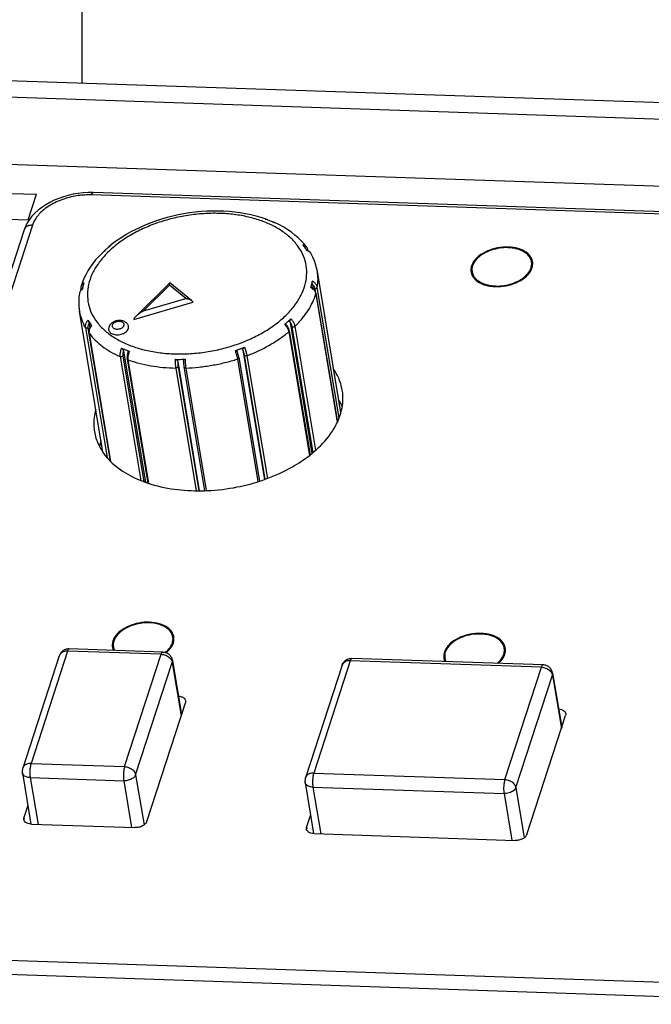
# Model space of a CAD drawing. Extents: x 24935 to 466555, y 15528 to 194328.
# Drawn here: x 95549 to 95653, y 52746 to 52909 of the extents above; entities that cross this region are included whole.
import ezdxf

# ---------------------------------------------------------------- set-up
doc = ezdxf.new("R2010")
doc.units = 0
doc.header["$LTSCALE"] = 1000
doc.layers.add('L-信息导引及发布系统', color=6, linetype='CONTINUOUS')
doc.layers.add('L-排队叫号系统', color=6, linetype='CONTINUOUS')

# ---------------------------------------------------------------- blocks, each defined once
blk = doc.blocks.new('窗口监控对讲机')
at = {"layer": 'L-排队叫号系统', "color": 6, "linetype": 'Continuous'}
for p, q in [((5295.333, -144.051), (5429.27, -148.565)), ((5427.785, -149.352), (5295.747, -144.902)), ((5425.787, -152.622), (5298.13, -148.32)), ((5300.55, -149.84), (5360.039, -151.845)), ((5300.136, -151.11), (5359.625, -153.115)), ((5362.614, -151.76), (5362.365, -151.773)), ((5362.862, -151.761), (5362.614, -151.76)), ((5415.232, -153.526), (5362.862, -151.761)), ((5359.625, -153.115), (5360.039, -151.845)), ((5415.151, -153.639), (5362.781, -151.874)), ((5368.642, -152.681), (5368.646, -152.681)), ((5369.138, -152.678), (5369.143, -152.678)), ((5359.582, -153.267), (5359.495, -153.438)), ((5359.689, -153.1), (5359.582, -153.267)), ((5366.266, -153.08), (5366.164, -153.112)), ((5366.168, -153.111), (5366.164, -153.112)), ((5371.468, -153.084), (5371.469, -153.084)), ((5371.873, -153.246), (5371.867, -153.244)), ((5359.428, -153.611), (5348.156, -188.22)), ((5359.839, -153.38), (5348.567, -187.989)), ((5359.495, -153.438), (5359.428, -153.611)), ((5365.7, -153.274), (5365.696, -153.276)), ((5365.702, -153.274), (5365.696, -153.276)), ((5365.707, -153.272), (5365.7, -153.274)), ((5363.336, -154.728), (5363.333, -154.73)), ((5363.858, -154.281), (5363.655, -154.441)), ((5363.656, -154.441), (5363.655, -154.441)), ((5373.493, -154.62), (5373.471, -154.613)), ((5373.477, -154.465), (5373.476, -154.464)), ((5373.525, -154.633), (5373.493, -154.62)), ((5373.556, -154.649), (5373.525, -154.633)), ((5373.544, -154.643), (5373.539, -154.611)), ((5373.68, -154.772), (5373.681, -154.772)), ((5375.183, -162.689), (5374.011, -155.683)), ((5362.25, -156.569), (5362.256, -156.609)), ((5362.259, -156.418), (5362.258, -156.419)), ((5362.303, -156.563), (5362.276, -156.588)), ((5362.324, -156.548), (5362.303, -156.563)), ((5366.668, -156.248), (5364.986, -157.914)), ((5366.657, -156.36), (5365.361, -157.644)), ((5367.471, -157.021), (5366.657, -156.36)), ((5367.755, -157.127), (5366.672, -156.248)), ((5373.731, -156.485), (5373.703, -156.468)), ((5373.768, -156.338), (5373.802, -156.54)), ((5373.935, -156.767), (5373.896, -156.538)), ((5375.094, -162.958), (5374.009, -156.471)), ((5362.176, -156.777), (5362.176, -156.777)), ((5365.361, -157.644), (5367.471, -157.021)), ((5373.936, -156.776), (5373.935, -156.771)), ((5373.935, -156.795), (5375.003, -163.18)), ((5373.936, -156.776), (5375.006, -163.174)), ((5363.347, -164.669), (5362.175, -157.663)), ((5364.887, -158.077), (5367.815, -157.213)), ((5362.47, -158.474), (5363.55, -164.933)), ((5362.6, -158.499), (5363.705, -165.106)), ((5362.656, -158.266), (5362.691, -158.478)), ((5362.765, -158.366), (5362.745, -158.391)), ((5372.612, -158.635), (5373.645, -164.808)), ((5372.652, -158.198), (5373.744, -164.729)), ((5373.806, -164.679), (5372.761, -158.43)), ((5373.933, -164.566), (5372.903, -158.403)), ((5362.646, -158.729), (5362.647, -158.734)), ((5362.647, -158.734), (5363.714, -165.114)), ((5362.655, -158.752), (5363.72, -165.119)), ((5372.589, -158.685), (5373.617, -164.831)), ((5370.306, -159.596), (5371.381, -166.027)), ((5364.196, -159.914), (5365.226, -166.073)), ((5364.338, -159.891), (5365.383, -166.135)), ((5364.364, -159.637), (5365.455, -166.16)), ((5364.55, -160.033), (5365.582, -166.204)), ((5364.59, -160.073), (5365.618, -166.216)), ((5370.038, -160.036), (5371.058, -166.135)), ((5370.103, -159.957), (5371.132, -166.11)), ((5370.374, -159.85), (5371.406, -166.018)), ((5370.507, -159.871), (5371.528, -165.974)), ((5366.966, -160.486), (5367.986, -166.587)), ((5367.063, -160.159), (5368.138, -166.587)), ((5367.083, -160.422), (5368.114, -166.588)), ((5367.464, -160.483), (5368.484, -166.581)), ((5361.176, -174.795), (5359.356, -180.383)), ((5361.587, -174.564), (5359.767, -180.152)), ((5366.242, -174.721), (5361.587, -174.564)), ((5366.323, -174.607), (5361.668, -174.45)), ((5364.422, -180.309), (5366.242, -174.721)), ((5364.972, -180.711), (5366.792, -175.123)), ((5366.792, -175.123), (5367.236, -177.781)), ((5366.8, -175.024), (5367.253, -177.731)), ((5375.238, -175.269), (5373.418, -180.857)), ((5375.649, -175.038), (5373.829, -180.626)), ((5385.154, -175.358), (5375.649, -175.038)), ((5385.235, -175.244), (5375.731, -174.924)), ((5383.334, -180.946), (5385.154, -175.358)), ((5383.883, -181.349), (5385.703, -175.76)), ((5385.703, -175.76), (5386.148, -178.419)), ((5385.711, -175.662), (5386.164, -178.369)), ((5365.524, -183.039), (5367.447, -177.134)), ((5384.435, -183.677), (5386.359, -177.771)), ((5359.767, -180.152), (5364.422, -180.309)), ((5359.338, -180.621), (5359.764, -183.165)), ((5373.829, -180.626), (5383.334, -180.946)), ((5359.728, -180.856), (5360.116, -183.178)), ((5359.728, -180.856), (5364.383, -181.012)), ((5364.383, -181.012), (5364.772, -183.335)), ((5364.972, -180.711), (5365.389, -183.208)), ((5373.401, -181.094), (5373.826, -183.639)), ((5373.79, -181.329), (5374.179, -183.652)), ((5373.79, -181.329), (5383.295, -181.65)), ((5383.295, -181.65), (5383.683, -183.972)), ((5383.883, -181.349), (5384.301, -183.846)), ((5359.608, -182.236), (5359.414, -182.833)), ((5359.414, -182.833), (5359.43, -182.929)), ((5373.671, -182.71), (5373.476, -183.307)), ((5359.795, -183.167), (5364.935, -183.34)), ((5373.476, -183.307), (5373.492, -183.403)), ((5373.858, -183.641), (5383.847, -183.978)), ((5350.475, -189.658), (5402.845, -191.423)), ((5350.436, -190.362), (5402.807, -192.127))]:
    blk.add_line(p, q, dxfattribs=at)
for points in [[(5362.365, -151.773), (5362.116, -151.8), (5361.868, -151.841), (5361.623, -151.896), (5361.383, -151.965), (5361.15, -152.046), (5360.923, -152.14), (5360.707, -152.246), (5360.5, -152.364), (5360.306, -152.493), (5360.127, -152.632), (5359.963, -152.781)], [(5359.963, -152.781), (5359.816, -152.938), (5359.689, -153.1)], [(5368.646, -152.681), (5368.509, -152.687), (5368.225, -152.705), (5367.941, -152.733), (5367.657, -152.769), (5367.374, -152.814), (5367.093, -152.868), (5366.814, -152.93), (5366.538, -153.001), (5366.266, -153.08)], [(5368.654, -152.681), (5368.651, -152.681), (5368.646, -152.681)], [(5369.143, -152.678), (5369.135, -152.678), (5369.132, -152.678)], [(5371.469, -153.084), (5371.209, -152.997), (5370.96, -152.926), (5370.704, -152.863), (5370.443, -152.809), (5370.177, -152.764), (5369.907, -152.729), (5369.633, -152.702), (5369.355, -152.685), (5369.143, -152.678)], [(5366.164, -153.112), (5366.158, -153.114), (5366.156, -153.115)], [(5371.524, -153.113), (5371.523, -153.112), (5371.498, -153.097), (5371.472, -153.085), (5371.468, -153.084)], [(5371.867, -153.244), (5371.85, -153.238), (5371.832, -153.233), (5371.814, -153.229), (5371.803, -153.228)], [(5373.477, -154.465), (5373.353, -154.311), (5373.212, -154.157), (5373.061, -154.01), (5372.897, -153.868), (5372.722, -153.734), (5372.535, -153.605), (5372.337, -153.484), (5372.129, -153.37), (5371.912, -153.264), (5371.873, -153.246)], [(5365.696, -153.276), (5365.475, -153.364), (5365.222, -153.474), (5364.975, -153.592), (5364.736, -153.716), (5364.504, -153.847), (5364.28, -153.985), (5364.064, -154.13), (5363.858, -154.281)], [(5363.333, -154.73), (5363.299, -154.764), (5363.134, -154.935), (5362.981, -155.11), (5362.839, -155.289), (5362.711, -155.471), (5362.595, -155.655), (5362.492, -155.841), (5362.402, -156.029), (5362.326, -156.217), (5362.258, -156.419)], [(5363.367, -154.703), (5363.351, -154.715), (5363.336, -154.728)], [(5363.396, -154.687), (5363.384, -154.693), (5363.367, -154.703)], [(5363.656, -154.441), (5363.651, -154.445), (5363.631, -154.465), (5363.613, -154.487), (5363.611, -154.49)], [(5373.539, -154.611), (5373.536, -154.597), (5373.53, -154.573), (5373.523, -154.55), (5373.514, -154.527), (5373.503, -154.506), (5373.491, -154.485), (5373.476, -154.464)], [(5373.681, -154.772), (5373.675, -154.763), (5373.657, -154.736), (5373.635, -154.711), (5373.611, -154.688), (5373.585, -154.667), (5373.556, -154.649)], [(5374.011, -155.683), (5373.974, -155.502), (5373.924, -155.324), (5373.862, -155.147), (5373.786, -154.972), (5373.697, -154.801), (5373.68, -154.772)], [(5362.276, -156.588), (5362.251, -156.615), (5362.229, -156.643), (5362.211, -156.674), (5362.196, -156.705), (5362.185, -156.738), (5362.177, -156.772), (5362.176, -156.777)], [(5362.259, -156.418), (5362.257, -156.424), (5362.251, -156.448), (5362.247, -156.473), (5362.245, -156.498), (5362.245, -156.524), (5362.247, -156.549), (5362.25, -156.569)], [(5373.935, -156.771), (5373.927, -156.734), (5373.914, -156.699), (5373.898, -156.664), (5373.878, -156.63), (5373.855, -156.597), (5373.829, -156.566), (5373.799, -156.537), (5373.766, -156.51), (5373.731, -156.485)], [(5362.176, -156.777), (5362.167, -156.838), (5362.152, -156.957), (5362.143, -157.077), (5362.139, -157.195), (5362.14, -157.313), (5362.147, -157.43), (5362.158, -157.547), (5362.175, -157.663)], [(5364.62, -158.428), (5364.619, -158.421), (5364.611, -158.389), (5364.599, -158.358), (5364.585, -158.327), (5364.567, -158.298), (5364.546, -158.27), (5364.52, -158.243), (5364.491, -158.218), (5364.458, -158.195), (5364.422, -158.175), (5364.384, -158.158), (5364.343, -158.144), (5364.301, -158.133), (5364.257, -158.125), (5364.213, -158.121), (5364.169, -158.12), (5364.124, -158.122), (5364.08, -158.127), (5364.037, -158.134), (5363.994, -158.144), (5363.953, -158.157), (5363.912, -158.173), (5363.873, -158.191), (5363.837, -158.212), (5363.802, -158.234), (5363.771, -158.259), (5363.742, -158.286), (5363.716, -158.314), (5363.694, -158.343), (5363.674, -158.374), (5363.659, -158.405), (5363.647, -158.436), (5363.638, -158.468)], [(5362.745, -158.391), (5362.72, -158.427), (5362.698, -158.463), (5362.68, -158.501), (5362.665, -158.539), (5362.654, -158.577), (5362.646, -158.616), (5362.642, -158.654), (5362.642, -158.692), (5362.646, -158.729)], [(5363.638, -158.468), (5363.632, -158.501), (5363.629, -158.534), (5363.63, -158.567), (5363.634, -158.593)], [(5372.612, -158.635), (5372.606, -158.605), (5372.597, -158.571), (5372.586, -158.538), (5372.572, -158.504), (5372.556, -158.471), (5372.538, -158.438), (5372.518, -158.406), (5372.496, -158.374), (5372.472, -158.344), (5372.446, -158.312)], [(5364.6, -159.675), (5364.598, -159.678), (5364.585, -159.715), (5364.573, -159.753), (5364.563, -159.791), (5364.555, -159.829), (5364.549, -159.867), (5364.545, -159.904), (5364.543, -159.941), (5364.544, -159.978), (5364.547, -160.013), (5364.55, -160.033)], [(5370.103, -159.957), (5370.097, -159.924), (5370.089, -159.891), (5370.081, -159.857), (5370.072, -159.821), (5370.061, -159.786), (5370.05, -159.75), (5370.039, -159.715), (5370.026, -159.679), (5370.023, -159.67)], [(5367.355, -160.135), (5367.355, -160.143), (5367.356, -160.181), (5367.356, -160.218), (5367.358, -160.255), (5367.36, -160.292), (5367.363, -160.328), (5367.366, -160.363), (5367.37, -160.397), (5367.375, -160.429), (5368.404, -166.583)], [(5361.668, -174.45), (5361.632, -174.45), (5361.595, -174.453), (5361.558, -174.459), (5361.522, -174.467), (5361.487, -174.478), (5361.452, -174.491), (5361.419, -174.507), (5361.387, -174.526), (5361.356, -174.546), (5361.327, -174.569), (5361.3, -174.594), (5361.275, -174.621), (5361.251, -174.65), (5361.23, -174.68), (5361.212, -174.712), (5361.195, -174.745), (5361.182, -174.779), (5361.176, -174.795)], [(5366.323, -174.607), (5366.361, -174.61), (5366.398, -174.615), (5366.435, -174.624), (5366.471, -174.635), (5366.507, -174.648), (5366.541, -174.665), (5366.573, -174.684), (5366.605, -174.705), (5366.634, -174.729), (5366.662, -174.755), (5366.687, -174.783), (5366.711, -174.813), (5366.732, -174.844), (5366.751, -174.877), (5366.767, -174.912), (5366.78, -174.947), (5366.791, -174.984), (5366.8, -175.024)], [(5375.238, -175.269), (5375.252, -175.233), (5375.267, -175.199), (5375.286, -175.166), (5375.306, -175.135), (5375.328, -175.105), (5375.353, -175.078), (5375.381, -175.051), (5375.41, -175.027), (5375.442, -175.004), (5375.475, -174.984), (5375.51, -174.967), (5375.547, -174.952), (5375.585, -174.941), (5375.625, -174.932), (5375.665, -174.926), (5375.705, -174.924), (5375.731, -174.924)], [(5385.711, -175.662), (5385.709, -175.65), (5385.701, -175.612), (5385.689, -175.576), (5385.675, -175.54), (5385.658, -175.506), (5385.638, -175.473), (5385.616, -175.442), (5385.592, -175.412), (5385.565, -175.384), (5385.536, -175.358), (5385.504, -175.334), (5385.471, -175.313), (5385.436, -175.294), (5385.4, -175.278), (5385.362, -175.265), (5385.323, -175.255), (5385.284, -175.248), (5385.243, -175.245), (5385.235, -175.244)], [(5359.356, -180.383), (5359.347, -180.413), (5359.339, -180.45), (5359.334, -180.487), (5359.332, -180.524), (5359.332, -180.562), (5359.335, -180.599), (5359.338, -180.621)], [(5373.418, -180.857), (5373.41, -180.887), (5373.402, -180.924), (5373.397, -180.961), (5373.394, -180.998), (5373.394, -181.036), (5373.398, -181.073), (5373.401, -181.094)]]:
    blk.add_lwpolyline(points, dxfattribs=at)
for points, start_tangent, end_tangent in [([(5362.781, -151.874), (5362.841, -151.767), (5362.86, -151.768)], (0.309678, 0.950842), (0.971652, -0.236416)), ([(5362.519, -151.875), (5362.207, -151.898), (5361.858, -151.955), (5361.491, -152.049), (5361.125, -152.183), (5360.782, -152.354), (5360.479, -152.553), (5360.23, -152.77), (5360.043, -152.989), (5359.915, -153.197), (5359.839, -153.38)], (-0.999361, -0.035732), (-0.309678, -0.950842)), ([(5362.699, -151.873), (5362.519, -151.875)], (-0.999932, 0.011638), (-0.999361, -0.035732)), ([(5362.781, -151.874), (5362.699, -151.873)], (-0.999433, 0.033683), (-0.999932, 0.011638)), ([(5368.646, -152.681), (5368.642, -152.681)], (-0.999408, -0.034406), (-0.999394, -0.034797)), ([(5368.654, -152.681), (5368.646, -152.681)], (-0.999438, -0.033512), (-0.999408, -0.034406)), ([(5368.697, -152.68), (5368.654, -152.681)], (-0.999591, -0.028602), (-0.999438, -0.033512)), ([(5369.116, -152.678), (5368.973, -152.676), (5368.808, -152.677), (5368.697, -152.68)], (-0.999816, 0.019156), (-0.999591, -0.028602)), ([(5369.132, -152.678), (5369.116, -152.678)], (-0.999781, 0.020946), (-0.999816, 0.019156)), ([(5369.138, -152.678), (5369.132, -152.678)], (-0.999766, 0.021617), (-0.999781, 0.020946)), ([(5371.626, -153.327), (5371.005, -153.092), (5370.323, -152.922), (5369.595, -152.82), (5368.834, -152.79), (5368.057, -152.831), (5367.279, -152.942), (5366.517, -153.122), (5365.785, -153.367), (5365.099, -153.671), (5364.473, -154.028), (5363.92, -154.432), (5363.597, -154.723)], (-0.910399, 0.41373), (-0.712763, -0.701405)), ([(5365.721, -153.267), (5365.707, -153.272)], (-0.934639, -0.355599), (-0.933995, -0.357285)), ([(5366.115, -153.128), (5366.011, -153.163), (5365.855, -153.217), (5365.721, -153.267)], (-0.950652, -0.310258), (-0.934639, -0.355599)), ([(5366.156, -153.115), (5366.115, -153.128)], (-0.952136, -0.305674), (-0.950652, -0.310258)), ([(5366.164, -153.112), (5366.156, -153.115)], (-0.95243, -0.304759), (-0.952136, -0.305674)), ([(5366.168, -153.111), (5366.164, -153.112)], (-0.952567, -0.304328), (-0.95243, -0.304759)), ([(5371.422, -153.075), (5371.468, -153.084)], (0.999522, -0.030923), (0.943424, -0.33159)), ([(5371.524, -153.113), (5371.422, -153.075)], (-0.934657, 0.35555), (-0.941295, 0.337584)), ([(5371.772, -153.214), (5371.686, -153.178), (5371.555, -153.125), (5371.524, -153.113)], (-0.915923, 0.401353), (-0.934657, 0.35555)), ([(5371.803, -153.228), (5371.772, -153.214)], (-0.913216, 0.407475), (-0.915923, 0.401353)), ([(5371.814, -153.233), (5371.803, -153.228)], (-0.912309, 0.409503), (-0.913216, 0.407475)), ([(5371.814, -153.233), (5371.847, -153.237)], (0.999289, -0.037695), (0.971146, -0.238485)), ([(5371.847, -153.237), (5371.862, -153.242)], (0.971146, -0.238485), (0.9416, -0.336733)), ([(5371.862, -153.242), (5371.873, -153.246)], (0.9416, -0.336733), (0.912137, -0.409885)), ([(5359.839, -153.38), (5359.605, -153.424), (5359.451, -153.559), (5359.429, -153.612)], (-0.999433, 0.033683), (-0.301272, -0.953538)), ([(5365.707, -153.272), (5365.702, -153.274)], (-0.933995, -0.357285), (-0.933763, -0.357893)), ([(5371.628, -153.328), (5371.626, -153.327)], (-0.910197, 0.414176), (-0.910399, 0.41373)), ([(5371.639, -153.333), (5371.628, -153.328)], (-0.909173, 0.416419), (-0.910197, 0.414176)), ([(5373.423, -156.25), (5373.482, -155.759), (5373.433, -155.274), (5373.273, -154.807), (5373.005, -154.37), (5372.637, -153.973), (5372.174, -153.623), (5371.639, -153.333)], (0.224444, 0.974487), (-0.909173, 0.416419)), ([(5363.337, -154.727), (5363.333, -154.73)], (-0.736009, -0.676972), (-0.716539, -0.697547)), ([(5363.338, -154.726), (5363.337, -154.726), (5363.337, -154.727)], (-0.74536, -0.666663), (-0.736009, -0.676972)), ([(5363.353, -154.714), (5363.338, -154.726)], (-0.817504, -0.575923), (-0.74536, -0.666663)), ([(5363.388, -154.695), (5363.353, -154.714)], (-0.929823, -0.368008), (-0.817504, -0.575923)), ([(5363.396, -154.687), (5363.388, -154.695)], (-0.718363, -0.695668), (-0.716741, -0.69734)), ([(5363.404, -154.68), (5363.396, -154.687)], (-0.719812, -0.694169), (-0.718363, -0.695668)), ([(5363.611, -154.49), (5363.592, -154.507), (5363.488, -154.6), (5363.404, -154.68)], (-0.755941, -0.654639), (-0.719812, -0.694169)), ([(5363.591, -154.728), (5363.578, -154.741)], (-0.711655, -0.702529), (-0.708857, -0.705352)), ([(5363.597, -154.723), (5363.591, -154.728)], (-0.712763, -0.701405), (-0.711655, -0.702529)), ([(5363.7, -154.415), (5363.611, -154.49)], (-0.769483, -0.638667), (-0.755941, -0.654639)), ([(5363.7, -154.415), (5363.657, -154.44), (5363.656, -154.441)], (-0.932206, -0.361929), (-0.772416, -0.635116)), ([(5373.468, -154.454), (5373.449, -154.433), (5373.377, -154.381), (5373.295, -154.35)], (-0.639266, 0.768986), (-0.97098, 0.239161)), ([(5373.402, -154.502), (5373.361, -154.441), (5373.295, -154.35)], (-0.547467, 0.836827), (-0.603698, 0.797213)), ([(5373.461, -154.595), (5373.422, -154.533), (5373.402, -154.502)], (-0.511446, 0.859315), (-0.547467, 0.836827)), ([(5373.471, -154.613), (5373.461, -154.595)], (-0.504387, 0.863478), (-0.511446, 0.859315)), ([(5373.476, -154.464), (5373.468, -154.454)], (-0.603537, 0.797335), (-0.639266, 0.768986)), ([(5373.479, -154.627), (5373.471, -154.613)], (-0.499067, 0.866563), (-0.504387, 0.863478)), ([(5373.479, -154.627), (5373.503, -154.634)], (0.969281, -0.245957), (0.951637, -0.307225)), ([(5373.503, -154.634), (5373.547, -154.651), (5373.606, -154.687), (5373.652, -154.731), (5373.662, -154.744)], (0.951637, -0.307225), (0.597181, -0.802106)), ([(5373.535, -154.638), (5373.54, -154.617), (5373.539, -154.611)], (0.437098, 0.899414), (-0.174147, 0.98472)), ([(5384.621, -155.058), (5384.577, -154.977), (5384.374, -154.764), (5384.071, -154.605), (5383.701, -154.515), (5383.285, -154.501), (5382.865, -154.564), (5382.467, -154.699), (5382.131, -154.894), (5381.877, -155.136), (5381.731, -155.402)], (-0.409788, 0.912181), (-0.309678, -0.950842)), ([(5384.617, -154.952), (5384.544, -154.857), (5384.215, -154.624), (5383.763, -154.491), (5383.241, -154.473), (5382.712, -154.573), (5382.241, -154.78), (5381.883, -155.067), (5381.799, -155.173)], (-0.548378, 0.836231), (-0.573253, -0.819379)), ([(5363.578, -154.741), (5363.45, -154.874), (5363.075, -155.344), (5362.801, -155.831), (5362.634, -156.323)], (-0.708857, -0.705352), (-0.224444, -0.974487)), ([(5373.662, -154.744), (5373.675, -154.763)], (0.597181, -0.802106), (0.531344, -0.847156)), ([(5373.675, -154.763), (5373.68, -154.772)], (0.531344, -0.847156), (0.500684, -0.86563)), ([(5381.799, -155.173), (5381.688, -155.384)], (-0.573253, -0.819379), (-0.331882, -0.943321)), ([(5384.708, -155.162), (5384.617, -154.952)], (-0.218957, 0.975734), (-0.548378, 0.836231)), ([(5384.665, -155.204), (5384.621, -155.058)], (-0.166704, 0.986007), (-0.409788, 0.912181)), ([(5384.669, -155.23), (5384.665, -155.204)], (-0.120133, 0.992758), (-0.166704, 0.986007)), ([(5384.707, -155.436), (5384.715, -155.195)], (0.213318, 0.976983), (-0.161772, 0.986828)), ([(5384.715, -155.195), (5384.708, -155.162)], (-0.161772, 0.986828), (-0.218957, 0.975734)), ([(5374.009, -156.471), (5374.043, -156.058), (5374.011, -155.683)], (0.162775, 0.986663), (-0.164868, 0.986316)), ([(5381.683, -155.4), (5381.65, -155.631)], (-0.309678, -0.950842), (0.035314, -0.999376)), ([(5381.65, -155.631), (5381.657, -155.707)], (0.035314, -0.999376), (0.161772, -0.986828)), ([(5381.657, -155.707), (5381.664, -155.74)], (0.161772, -0.986828), (0.218957, -0.975734)), ([(5381.688, -155.384), (5381.683, -155.4)], (-0.331882, -0.943321), (-0.309678, -0.950842)), ([(5381.731, -155.402), (5381.703, -155.672), (5381.707, -155.698)], (-0.309678, -0.950842), (0.166704, -0.986007)), ([(5381.707, -155.698), (5381.795, -155.925), (5381.851, -156.001)], (0.166704, -0.986007), (0.643951, -0.765067)), ([(5381.755, -155.95), (5381.828, -156.045), (5382.157, -156.278), (5382.609, -156.412), (5383.131, -156.429), (5383.66, -156.329), (5384.132, -156.123), (5384.489, -155.835), (5384.689, -155.502)], (0.548378, -0.836231), (0.309678, 0.950842)), ([(5384.495, -155.766), (5384.641, -155.5)], (0.616661, 0.787229), (0.309678, 0.950842)), ([(5384.641, -155.5), (5384.664, -155.408)], (0.309678, 0.950842), (0.173019, 0.984919)), ([(5384.664, -155.408), (5384.669, -155.23)], (0.173019, 0.984919), (-0.120133, 0.992758)), ([(5384.689, -155.502), (5384.707, -155.436)], (0.309678, 0.950842), (0.213318, 0.976983)), ([(5373.73, -156.325), (5373.741, -156.272), (5373.752, -156.218), (5373.761, -156.165)], (0.224444, 0.974487), (0.16102, 0.986951)), ([(5373.768, -156.338), (5373.762, -156.299), (5373.759, -156.259), (5373.758, -156.222), (5373.759, -156.189), (5373.761, -156.165)], (-0.164972, 0.986298), (0.161018, 0.986951)), ([(5374.009, -156.471), (5373.998, -156.426), (5373.977, -156.374), (5373.943, -156.318), (5373.895, -156.262), (5373.833, -156.209), (5373.761, -156.165)], (-0.16497, 0.986299), (-0.885316, 0.464991)), ([(5381.664, -155.74), (5381.745, -155.935)], (0.218957, -0.975734), (0.527138, -0.84978)), ([(5381.745, -155.935), (5381.755, -155.95)], (0.527138, -0.84978), (0.548378, -0.836231)), ([(5381.851, -156.001), (5381.998, -156.138), (5382.301, -156.298), (5382.671, -156.387), (5383.087, -156.401), (5383.507, -156.338), (5383.905, -156.203), (5384.241, -156.008), (5384.495, -155.766)], (0.643951, -0.765067), (0.616661, 0.787229)), ([(5362.275, -156.599), (5362.255, -156.619), (5362.208, -156.684), (5362.182, -156.747)], (-0.738065, -0.67473), (-0.263775, -0.964584)), ([(5362.267, -156.597), (5362.251, -156.576), (5362.25, -156.569)], (-0.776966, 0.629542), (-0.156564, 0.987668)), ([(5362.261, -156.409), (5362.259, -156.418)], (-0.316921, -0.948452), (-0.284911, -0.958554)), ([(5362.395, -156.242), (5362.339, -156.287), (5362.295, -156.34), (5362.266, -156.397), (5362.261, -156.409)], (-0.835799, -0.549035), (-0.316921, -0.948452)), ([(5362.321, -156.563), (5362.275, -156.599)], (-0.831936, -0.554872), (-0.738065, -0.67473)), ([(5362.324, -156.548), (5362.321, -156.563)], (-0.167237, -0.985917), (-0.16102, -0.986951)), ([(5362.353, -156.403), (5362.341, -156.456), (5362.331, -156.51), (5362.324, -156.545)], (-0.224444, -0.974487), (-0.168193, -0.985754)), ([(5362.324, -156.545), (5362.324, -156.548)], (-0.168193, -0.985754), (-0.167236, -0.985917)), ([(5362.395, -156.242), (5362.38, -156.295), (5362.366, -156.349), (5362.353, -156.403)], (-0.285088, -0.958501), (-0.224444, -0.974487)), ([(5362.634, -156.323), (5362.575, -156.815), (5362.624, -157.3), (5362.784, -157.766), (5363.051, -158.203), (5363.42, -158.601), (5363.883, -158.951), (5364.431, -159.247), (5365.052, -159.482), (5365.733, -159.652), (5366.462, -159.753), (5367.223, -159.784), (5368, -159.743), (5368.778, -159.631), (5369.54, -159.452), (5370.272, -159.207), (5370.958, -158.903), (5371.583, -158.546), (5372.137, -158.142), (5372.607, -157.7), (5372.982, -157.23), (5373.256, -156.743), (5373.423, -156.25)], (-0.224444, -0.974487), (0.224444, 0.974487)), ([(5366.657, -156.36), (5366.657, -156.332), (5366.658, -156.307), (5366.659, -156.299)], (0.00961, 0.999954), (0.064174, 0.997939)), ([(5366.659, -156.299), (5366.66, -156.285), (5366.662, -156.267), (5366.665, -156.254), (5366.668, -156.248)], (0.064174, 0.997939), (0.86049, 0.509468)), ([(5366.668, -156.248), (5366.668, -156.247), (5366.671, -156.248)], (0.86049, 0.509468), (0.871331, -0.490696)), ([(5373.687, -156.486), (5373.698, -156.45)], (0.285087, 0.958502), (0.271869, 0.962334)), ([(5373.687, -156.486), (5373.694, -156.471), (5373.702, -156.467), (5373.703, -156.467)], (0.28509, 0.958501), (0.899297, -0.437338)), ([(5373.687, -156.486), (5373.736, -156.515)], (0.881275, -0.472603), (0.832454, -0.554095)), ([(5373.698, -156.45), (5373.703, -156.433), (5373.717, -156.379), (5373.73, -156.325)], (0.271869, 0.962334), (0.224444, 0.974487)), ([(5373.736, -156.515), (5373.759, -156.531), (5373.82, -156.584), (5373.869, -156.641), (5373.903, -156.697), (5373.918, -156.733)], (0.832454, -0.554095), (0.350093, -0.936715)), ([(5373.896, -156.538), (5373.888, -156.504), (5373.872, -156.464), (5373.847, -156.421), (5373.812, -156.378), (5373.768, -156.338)], (-0.164967, 0.986299), (-0.785429, 0.618952)), ([(5373.896, -156.538), (5373.936, -156.533), (5373.972, -156.518), (5373.997, -156.496), (5374.009, -156.471)], (0.999977, 0.006781), (0.162775, 0.986663)), ([(5362.178, -156.765), (5362.176, -156.777)], (-0.202663, -0.979248), (-0.162278, -0.986745)), ([(5362.182, -156.747), (5362.181, -156.753), (5362.178, -156.765)], (-0.263775, -0.964584), (-0.202663, -0.979248)), ([(5367.471, -157.021), (5367.514, -157.028), (5367.559, -157.037), (5367.604, -157.05), (5367.648, -157.066), (5367.691, -157.086), (5367.732, -157.11), (5367.755, -157.128)], (0.993088, -0.11737), (0.777675, -0.628667)), ([(5367.755, -157.128), (5367.768, -157.139), (5367.798, -157.173), (5367.815, -157.213)], (0.777675, -0.628667), (0.164972, -0.986298)), ([(5372.903, -158.403), (5373.259, -158.019), (5373.552, -157.618), (5373.778, -157.209), (5373.935, -156.795)], (0.717516, 0.696542), (0.283481, 0.958978)), ([(5373.918, -156.733), (5373.924, -156.749), (5373.932, -156.78)], (0.350093, -0.936715), (0.209244, -0.977863)), ([(5373.932, -156.78), (5373.935, -156.795)], (0.209244, -0.977863), (0.164969, -0.986299)), ([(5373.936, -156.776), (5373.935, -156.795)], (0.156564, -0.987668), (-0.283481, -0.958978)), ([(5362.175, -157.663), (5362.181, -157.696), (5362.29, -158.093), (5362.47, -158.474)], (0.164895, -0.986311), (0.500588, -0.865685)), ([(5365.361, -157.644), (5365.326, -157.664), (5365.29, -157.685), (5365.254, -157.708), (5365.219, -157.731), (5365.184, -157.754), (5365.149, -157.779), (5365.114, -157.805), (5365.08, -157.832), (5365.046, -157.86), (5365.012, -157.889), (5364.986, -157.914)], (-0.873336, -0.487118), (-0.710633, -0.703563)), ([(5362.604, -158.101), (5362.55, -158.168), (5362.51, -158.238), (5362.483, -158.307), (5362.469, -158.371), (5362.466, -158.428), (5362.47, -158.474)], (-0.678389, -0.734703), (0.164976, -0.986298)), ([(5362.604, -158.101), (5362.614, -158.123), (5362.626, -158.154), (5362.638, -158.189), (5362.648, -158.228), (5362.656, -158.266)], (0.499066, -0.866564), (0.164972, -0.986298)), ([(5362.604, -158.101), (5362.66, -158.195), (5362.722, -158.287), (5362.774, -158.36)], (0.499067, -0.866563), (0.597142, -0.802136)), ([(5364.395, -158.354), (5364.398, -158.312), (5364.384, -158.27), (5364.353, -158.231), (5364.307, -158.2), (5364.249, -158.178), (5364.181, -158.167), (5364.109, -158.167), (5364.036, -158.179), (5363.967, -158.202), (5363.906, -158.234), (5363.857, -158.273), (5363.824, -158.316), (5363.807, -158.358)], (0.224444, 0.974487), (-0.224444, -0.974487)), ([(5364.986, -157.914), (5364.98, -157.92), (5364.949, -157.954), (5364.919, -157.991), (5364.896, -158.032), (5364.887, -158.077)], (-0.710633, -0.703563), (0.164972, -0.986298)), ([(5372.383, -158.313), (5372.49, -158.221), (5372.594, -158.128), (5372.695, -158.033)], (0.769483, 0.638667), (0.716741, 0.697339)), ([(5372.652, -158.198), (5372.649, -158.16), (5372.653, -158.121), (5372.663, -158.085), (5372.678, -158.055), (5372.695, -158.033)], (-0.164972, 0.986298), (0.716738, 0.697342)), ([(5372.903, -158.403), (5372.892, -158.357), (5372.873, -158.3), (5372.844, -158.236), (5372.804, -158.168), (5372.753, -158.098), (5372.695, -158.033)], (-0.164971, 0.986298), (-0.703886, 0.710313)), ([(5362.6, -158.499), (5362.561, -158.507), (5362.522, -158.505), (5362.49, -158.493), (5362.47, -158.474)], (-0.943613, -0.331051), (-0.500588, 0.865685)), ([(5362.656, -158.266), (5362.627, -158.32), (5362.608, -158.372), (5362.598, -158.421), (5362.597, -158.464), (5362.6, -158.499)], (-0.534433, -0.845211), (0.16498, -0.986297)), ([(5362.765, -158.404), (5362.726, -158.458), (5362.682, -158.542), (5362.658, -158.623), (5362.65, -158.694)], (-0.62985, -0.776717), (-0.007474, -0.999972)), ([(5362.787, -158.378), (5362.765, -158.404)], (-0.672013, -0.740539), (-0.62985, -0.776717)), ([(5362.774, -158.36), (5362.787, -158.378)], (0.597142, -0.802136), (0.603698, -0.797213)), ([(5363.634, -158.593), (5363.634, -158.596), (5363.665, -158.673), (5363.728, -158.738), (5363.818, -158.788), (5363.929, -158.819), (5364.053, -158.829), (5364.183, -158.817), (5364.309, -158.784), (5364.422, -158.733), (5364.515, -158.667), (5364.581, -158.59), (5364.617, -158.507)], (0.164852, -0.986318), (0.224444, 0.974487)), ([(5363.807, -158.358), (5363.804, -158.4), (5363.818, -158.443), (5363.848, -158.482), (5363.895, -158.513), (5363.953, -158.535), (5364.021, -158.546), (5364.093, -158.545), (5364.166, -158.534), (5364.234, -158.511), (5364.296, -158.479), (5364.345, -158.44), (5364.378, -158.397), (5364.395, -158.354)], (-0.224444, -0.974487), (0.224444, 0.974487)), ([(5364.617, -158.507), (5364.62, -158.428)], (0.224444, 0.974487), (-0.164852, 0.986318)), ([(5372.383, -158.313), (5372.403, -158.301), (5372.425, -158.299), (5372.443, -158.31), (5372.446, -158.312)], (0.769486, 0.638664), (0.671236, -0.741244)), ([(5372.383, -158.313), (5372.422, -158.356)], (0.695971, -0.71807), (0.647567, -0.762008)), ([(5372.422, -158.356), (5372.441, -158.379), (5372.491, -158.449), (5372.531, -158.518), (5372.56, -158.582), (5372.579, -158.639), (5372.589, -158.685)], (0.647567, -0.762008), (0.16497, -0.986299)), ([(5372.612, -158.635), (5372.613, -158.635), (5372.608, -158.661), (5372.589, -158.685)], (0.167183, -0.985926), (-0.768825, -0.63946)), ([(5372.761, -158.43), (5372.753, -158.395), (5372.739, -158.352), (5372.718, -158.304), (5372.689, -158.251), (5372.652, -158.198)], (-0.164969, 0.986299), (-0.607865, 0.794041)), ([(5372.761, -158.43), (5372.796, -158.438), (5372.836, -158.435), (5372.873, -158.423), (5372.903, -158.403)], (0.927775, -0.373139), (0.717516, 0.696542)), ([(5362.655, -158.752), (5362.647, -158.734)], (-0.602382, 0.798208), (-0.174147, 0.98472)), ([(5362.65, -158.694), (5362.652, -158.734)], (-0.007474, -0.999972), (0.109921, -0.99394)), ([(5362.652, -158.734), (5362.655, -158.752)], (0.109921, -0.99394), (0.164976, -0.986298)), ([(5362.655, -158.752), (5362.952, -159.09), (5363.311, -159.399), (5363.727, -159.674), (5364.196, -159.914)], (0.602382, -0.798208), (0.912756, -0.408506)), ([(5370.507, -159.871), (5371.088, -159.625), (5371.633, -159.342), (5372.135, -159.028), (5372.589, -158.685)], (0.934042, 0.357163), (0.768825, 0.63946)), ([(5364.269, -159.495), (5364.236, -159.577), (5364.211, -159.659), (5364.196, -159.737), (5364.19, -159.808), (5364.19, -159.867), (5364.196, -159.914)], (-0.422634, -0.9063), (0.164975, -0.986298)), ([(5364.269, -159.495), (5364.293, -159.51), (5364.317, -159.534), (5364.338, -159.564), (5364.355, -159.6), (5364.364, -159.637)], (0.912307, -0.409506), (0.164972, -0.986298)), ([(5364.269, -159.495), (5364.397, -159.55), (5364.527, -159.603), (5364.661, -159.653)], (0.912309, -0.409503), (0.941295, -0.337584)), ([(5369.915, -159.617), (5370.072, -159.565), (5370.227, -159.511), (5370.381, -159.454)], (0.952567, 0.304328), (0.933763, 0.357893)), ([(5369.915, -159.617), (5369.944, -159.613), (5369.974, -159.618), (5369.999, -159.634), (5370.018, -159.66), (5370.023, -159.67)], (0.952568, 0.304325), (0.346087, -0.938203)), ([(5369.915, -159.617), (5369.946, -159.699), (5369.974, -159.781), (5369.997, -159.859), (5370.016, -159.93), (5370.029, -159.989), (5370.038, -160.036)], (0.372246, -0.928134), (0.164971, -0.986298)), ([(5370.306, -159.596), (5370.304, -159.559), (5370.313, -159.524), (5370.33, -159.493), (5370.354, -159.469), (5370.381, -159.454)], (-0.164972, 0.986298), (0.933762, 0.357894)), ([(5370.306, -159.596), (5370.331, -159.673), (5370.351, -159.744), (5370.365, -159.804), (5370.374, -159.85)], (0.334972, -0.942228), (0.16497, -0.986299)), ([(5370.381, -159.454), (5370.419, -159.55), (5370.451, -159.647), (5370.477, -159.736), (5370.496, -159.812), (5370.507, -159.871)], (0.384656, -0.92306), (0.164972, -0.986298)), ([(5364.338, -159.891), (5364.308, -159.911), (5364.27, -159.922), (5364.23, -159.923), (5364.196, -159.914)], (-0.744202, -0.667955), (-0.912756, 0.408506)), ([(5364.364, -159.637), (5364.347, -159.699), (5364.337, -159.758), (5364.333, -159.811), (5364.334, -159.856), (5364.338, -159.891)], (-0.306219, -0.951961), (0.164978, -0.986297)), ([(5364.59, -160.073), (5364.564, -160.057), (5364.55, -160.035), (5364.55, -160.033)], (-0.940953, 0.338538), (-0.159999, 0.987117)), ([(5364.661, -159.653), (5364.623, -159.75), (5364.598, -159.848), (5364.586, -159.938), (5364.584, -160.014), (5364.59, -160.073)], (-0.412506, -0.910955), (0.164975, -0.986298)), ([(5364.59, -160.073), (5365.138, -160.242), (5365.721, -160.368), (5366.333, -160.45), (5366.966, -160.486)], (0.940953, -0.338538), (0.999783, -0.020841)), ([(5364.6, -159.675), (5364.602, -159.67), (5364.616, -159.654), (5364.637, -159.649), (5364.661, -159.653)], (0.379473, 0.925203), (0.941296, -0.337583)), ([(5366.945, -160.05), (5366.942, -160.137), (5366.943, -160.224), (5366.946, -160.306), (5366.952, -160.378), (5366.959, -160.439), (5366.966, -160.486)], (-0.047585, -0.998867), (0.164973, -0.986298)), ([(5366.945, -160.05), (5367.109, -160.052), (5367.275, -160.051), (5367.44, -160.047)], (0.999766, -0.021617), (0.999394, 0.034796)), ([(5366.945, -160.05), (5366.976, -160.055), (5367.007, -160.07), (5367.033, -160.093), (5367.052, -160.124), (5367.063, -160.159)], (0.999766, -0.021621), (0.164972, -0.986298)), ([(5367.355, -160.135), (5367.356, -160.121), (5367.366, -160.091), (5367.385, -160.067), (5367.411, -160.052), (5367.44, -160.047)], (0.007756, 0.99997), (0.999394, 0.034798)), ([(5367.44, -160.047), (5367.439, -160.15), (5367.442, -160.252), (5367.448, -160.345), (5367.456, -160.423), (5367.464, -160.483)], (-0.034164, -0.999416), (0.164974, -0.986298)), ([(5367.464, -160.483), (5368.116, -160.438), (5368.767, -160.347), (5369.41, -160.213), (5370.038, -160.036)], (0.99942, 0.034041), (0.952336, 0.305052)), ([(5370.104, -159.964), (5370.104, -159.972), (5370.095, -159.997), (5370.072, -160.02), (5370.038, -160.036)], (0.169771, -0.985483), (-0.952336, -0.305052)), ([(5370.507, -159.871), (5370.468, -159.881), (5370.429, -159.88), (5370.396, -159.869), (5370.374, -159.85)], (-0.934042, -0.357163), (-0.553306, 0.832978)), ([(5367.083, -160.422), (5367.069, -160.447), (5367.042, -160.468), (5367.005, -160.482), (5366.966, -160.486)], (-0.224444, -0.974487), (-0.999783, 0.020841)), ([(5367.063, -160.159), (5367.064, -160.225), (5367.067, -160.286), (5367.072, -160.34), (5367.077, -160.386), (5367.083, -160.422)], (0.002439, -0.999997), (0.164974, -0.986298)), ([(5367.464, -160.483), (5367.427, -160.479), (5367.396, -160.465), (5367.379, -160.445), (5367.376, -160.436)], (-0.99942, -0.034041), (-0.162264, 0.986747)), ([(5375.251, -161.585), (5375.055, -160.952), (5374.831, -160.56)], (-0.166249, 0.986084), (-0.565232, 0.824932)), ([(5375.148, -162.82), (5375.282, -161.864), (5375.251, -161.585)], (0.309678, 0.950842), (-0.166249, 0.986084)), ([(5362.987, -162.541), (5362.892, -163.367), (5362.923, -163.646)], (-0.264538, -0.964375), (0.166249, -0.986084)), ([(5375.254, -162.376), (5375.089, -162.104)], (-0.466183, 0.884689), (-0.565232, 0.824932)), ([(5375.008, -163.174), (5375.148, -162.82)], (0.422143, 0.906529), (0.309678, 0.950842)), ([(5373.647, -164.811), (5373.853, -164.641), (5374.663, -163.764), (5375.008, -163.174)], (0.784868, 0.619664), (0.422143, 0.906529)), ([(5362.923, -163.646), (5363.119, -164.279), (5363.693, -165.095), (5363.713, -165.115)], (0.166249, -0.986084), (0.706304, -0.707908)), ([(5363.245, -164.085), (5363.178, -164.396)], (-0.264538, -0.964375), (-0.152619, -0.988285)), ([(5371.133, -166.113), (5371.466, -165.998), (5372.767, -165.4), (5373.647, -164.811)], (0.951629, 0.30725), (0.784868, 0.619664)), ([(5363.713, -165.115), (5364.58, -165.766), (5365.581, -166.207)], (0.706304, -0.707908), (0.948857, -0.315707)), ([(5365.581, -166.207), (5365.729, -166.254), (5367.073, -166.531), (5368.405, -166.585)], (0.948857, -0.315707), (0.999511, 0.031254)), ([(5368.405, -166.585), (5368.534, -166.58), (5370.028, -166.399), (5371.133, -166.113)], (0.999511, 0.031254), (0.951629, 0.30725)), ([(5366.758, -173.675), (5366.703, -173.589), (5366.45, -173.368), (5366.088, -173.219), (5365.654, -173.157), (5365.189, -173.188), (5364.739, -173.31), (5364.349, -173.51), (5364.056, -173.769), (5363.889, -174.06)], (-0.474191, 0.880422), (-0.309678, -0.950842)), ([(5366.775, -173.611), (5366.701, -173.516), (5366.373, -173.282), (5365.92, -173.149), (5365.398, -173.131), (5364.87, -173.232), (5364.398, -173.438), (5364.041, -173.725), (5363.956, -173.831)], (-0.548378, 0.836231), (-0.573253, -0.819379)), ([(5363.956, -173.831), (5363.846, -174.042)], (-0.573253, -0.819379), (-0.331882, -0.943321)), ([(5366.823, -173.862), (5366.758, -173.675)], (-0.164881, 0.986314), (-0.474191, 0.880422)), ([(5366.866, -173.82), (5366.775, -173.611)], (-0.218957, 0.975734), (-0.548378, 0.836231)), ([(5366.872, -173.853), (5366.866, -173.82)], (-0.161772, 0.986828), (-0.218957, 0.975734)), ([(5383.245, -174.231), (5383.19, -174.145), (5382.937, -173.923), (5382.575, -173.774), (5382.141, -173.713), (5381.676, -173.744), (5381.226, -173.866), (5380.836, -174.066), (5380.543, -174.324), (5380.376, -174.616)], (-0.474191, 0.880422), (-0.309678, -0.950842)), ([(5383.262, -174.166), (5383.188, -174.071), (5382.86, -173.838), (5382.407, -173.705), (5381.885, -173.687), (5381.357, -173.787), (5380.885, -173.994), (5380.528, -174.281), (5380.443, -174.387)], (-0.548378, 0.836231), (-0.573253, -0.819379)), ([(5363.84, -174.059), (5363.807, -174.289)], (-0.309678, -0.950842), (0.035314, -0.999376)), ([(5363.807, -174.289), (5363.815, -174.366)], (0.035314, -0.999376), (0.161772, -0.986828)), ([(5363.846, -174.042), (5363.84, -174.059)], (-0.331882, -0.943321), (-0.309678, -0.950842)), ([(5363.889, -174.06), (5363.864, -174.357)], (-0.309678, -0.950842), (0.164881, -0.986314)), ([(5366.544, -174.596), (5366.646, -174.494), (5366.847, -174.16)], (0.745335, 0.666691), (0.309678, 0.950842)), ([(5366.631, -174.45), (5366.798, -174.159)], (0.639986, 0.768387), (0.309678, 0.950842)), ([(5366.798, -174.159), (5366.823, -174.057)], (0.309678, 0.950842), (0.157161, 0.987573)), ([(5366.831, -173.958), (5366.823, -173.862)], (0.001219, 0.999999), (-0.164881, 0.986314)), ([(5366.823, -174.057), (5366.831, -173.958)], (0.157161, 0.987573), (0.001219, 0.999999)), ([(5366.847, -174.16), (5366.865, -174.095)], (0.309678, 0.950842), (0.213318, 0.976983)), ([(5366.865, -174.095), (5366.872, -173.853)], (0.213318, 0.976983), (-0.161772, 0.986828)), ([(5383.31, -174.418), (5383.245, -174.231)], (-0.164881, 0.986314), (-0.474191, 0.880422)), ([(5383.353, -174.376), (5383.262, -174.166)], (-0.218957, 0.975734), (-0.548378, 0.836231)), ([(5361.587, -174.564), (5361.481, -174.57), (5361.383, -174.595), (5361.299, -174.638), (5361.232, -174.696), (5361.187, -174.768), (5361.176, -174.795)], (-0.999433, 0.033683), (-0.309319, -0.950958)), ([(5361.587, -174.564), (5361.612, -174.503), (5361.638, -174.464), (5361.665, -174.45), (5361.668, -174.45)], (0.309678, 0.950842), (0.997624, -0.068888)), ([(5363.815, -174.366), (5363.821, -174.399)], (0.161772, -0.986828), (0.218957, -0.975734)), ([(5363.821, -174.399), (5363.865, -174.525)], (0.218957, -0.975734), (0.428078, -0.903742)), ([(5363.864, -174.357), (5363.92, -174.527)], (0.164881, -0.986314), (0.448527, -0.893769)), ([(5366.242, -174.721), (5366.267, -174.66), (5366.293, -174.621), (5366.321, -174.607), (5366.323, -174.607)], (0.309678, 0.950842), (0.997624, -0.068888)), ([(5366.242, -174.721), (5366.351, -174.734), (5366.458, -174.766), (5366.558, -174.815), (5366.645, -174.879), (5366.715, -174.954), (5366.765, -175.037), (5366.792, -175.123)], (0.999433, -0.033683), (0.164972, -0.986298)), ([(5366.449, -174.628), (5366.631, -174.45)], (0.779991, 0.625791), (0.639986, 0.768387)), ([(5366.489, -174.643), (5366.544, -174.596)], (0.777743, 0.628583), (0.745335, 0.666691)), ([(5380.327, -174.614), (5380.294, -174.845)], (-0.309678, -0.950842), (0.035314, -0.999376)), ([(5380.333, -174.598), (5380.327, -174.614)], (-0.331882, -0.943321), (-0.309678, -0.950842)), ([(5380.443, -174.387), (5380.333, -174.598)], (-0.573253, -0.819379), (-0.331882, -0.943321)), ([(5380.376, -174.616), (5380.351, -174.913)], (-0.309678, -0.950842), (0.164881, -0.986314)), ([(5383.009, -175.171), (5383.134, -175.049), (5383.334, -174.716)], (0.75862, 0.651533), (0.309678, 0.950842)), ([(5383.118, -175.006), (5383.285, -174.714)], (0.639986, 0.768387), (0.309678, 0.950842)), ([(5383.285, -174.714), (5383.31, -174.613)], (0.309678, 0.950842), (0.157161, 0.987573)), ([(5383.318, -174.514), (5383.31, -174.418)], (0.001219, 0.999999), (-0.164881, 0.986314)), ([(5383.31, -174.613), (5383.318, -174.514)], (0.157161, 0.987573), (0.001219, 0.999999)), ([(5383.334, -174.716), (5383.352, -174.65)], (0.309678, 0.950842), (0.213318, 0.976983)), ([(5383.352, -174.65), (5383.359, -174.409)], (0.213318, 0.976983), (-0.161772, 0.986828)), ([(5383.359, -174.409), (5383.353, -174.376)], (-0.161772, 0.986828), (-0.218957, 0.975734)), ([(5366.8, -175.024), (5366.802, -175.052), (5366.792, -175.123)], (0.165672, -0.986181), (-0.309678, -0.950842)), ([(5375.649, -175.038), (5375.543, -175.044), (5375.445, -175.069), (5375.361, -175.112), (5375.295, -175.17), (5375.249, -175.242), (5375.238, -175.269)], (-0.999433, 0.033683), (-0.309316, -0.950959)), ([(5375.649, -175.038), (5375.674, -174.977), (5375.7, -174.938), (5375.728, -174.924), (5375.731, -174.924)], (0.309678, 0.950842), (0.997573, -0.069634)), ([(5380.294, -174.845), (5380.302, -174.922)], (0.035314, -0.999376), (0.161772, -0.986828)), ([(5380.302, -174.922), (5380.308, -174.954)], (0.161772, -0.986828), (0.218957, -0.975734)), ([(5380.308, -174.954), (5380.352, -175.081)], (0.218957, -0.975734), (0.428078, -0.903742)), ([(5380.351, -174.913), (5380.407, -175.082)], (0.164881, -0.986314), (0.448527, -0.893769)), ([(5382.954, -175.169), (5383.118, -175.006)], (0.769532, 0.638608), (0.639986, 0.768387)), ([(5385.154, -175.358), (5385.178, -175.297), (5385.205, -175.259), (5385.232, -175.244), (5385.235, -175.244)], (0.309678, 0.950842), (0.997552, -0.069932)), ([(5385.154, -175.358), (5385.263, -175.372), (5385.37, -175.404), (5385.47, -175.453), (5385.557, -175.516), (5385.627, -175.591), (5385.677, -175.674), (5385.703, -175.76)], (0.999433, -0.033683), (0.164972, -0.986298)), ([(5385.711, -175.662), (5385.713, -175.678), (5385.703, -175.76)], (0.165632, -0.986188), (-0.309678, -0.950842)), ([(5367.097, -176.801), (5367.242, -176.83), (5367.378, -176.904), (5367.45, -177.011), (5367.455, -177.034)], (0.997001, -0.077382), (0.159119, -0.987259)), ([(5367.455, -177.034), (5367.447, -177.134)], (0.159119, -0.987259), (-0.309678, -0.950842)), ([(5386.009, -177.439), (5386.154, -177.467), (5386.289, -177.541), (5386.361, -177.648), (5386.367, -177.672)], (0.997001, -0.077382), (0.159119, -0.987259)), ([(5386.367, -177.672), (5386.359, -177.771)], (0.159119, -0.987259), (-0.309678, -0.950842)), ([(5359.767, -180.152), (5359.661, -180.158), (5359.563, -180.183), (5359.479, -180.226), (5359.412, -180.284), (5359.367, -180.356), (5359.356, -180.383)], (-0.999433, 0.033683), (-0.309319, -0.950958)), ([(5359.767, -180.152), (5359.745, -180.232), (5359.728, -180.328), (5359.716, -180.434), (5359.71, -180.546), (5359.71, -180.657), (5359.716, -180.762), (5359.728, -180.856)], (-0.309678, -0.950842), (0.164972, -0.986298)), ([(5359.728, -180.856), (5359.623, -180.844), (5359.528, -180.817), (5359.448, -180.776), (5359.388, -180.723), (5359.35, -180.661), (5359.338, -180.621)], (-0.999433, 0.033683), (-0.165747, 0.986168)), ([(5364.422, -180.309), (5364.401, -180.389), (5364.384, -180.485), (5364.372, -180.591), (5364.366, -180.702), (5364.365, -180.813), (5364.371, -180.919), (5364.383, -181.012)], (-0.309678, -0.950842), (0.164972, -0.986298)), ([(5364.422, -180.309), (5364.532, -180.322), (5364.639, -180.354), (5364.738, -180.403), (5364.825, -180.467), (5364.895, -180.542), (5364.945, -180.625), (5364.972, -180.711)], (0.999433, -0.033683), (0.164972, -0.986298)), ([(5373.829, -180.626), (5373.724, -180.632), (5373.626, -180.657), (5373.541, -180.7), (5373.475, -180.758), (5373.429, -180.83), (5373.418, -180.857)], (-0.999433, 0.033683), (-0.309319, -0.950958)), ([(5373.829, -180.626), (5373.808, -180.706), (5373.791, -180.802), (5373.779, -180.908), (5373.773, -181.02), (5373.773, -181.131), (5373.779, -181.236), (5373.79, -181.329)], (-0.309678, -0.950842), (0.164972, -0.986298)), ([(5364.972, -180.711), (5364.936, -180.782), (5364.879, -180.847), (5364.801, -180.906), (5364.708, -180.953), (5364.604, -180.988), (5364.494, -181.008), (5364.383, -181.012)], (-0.309678, -0.950842), (-0.999433, 0.033683)), ([(5373.79, -181.329), (5373.669, -181.314), (5373.562, -181.279), (5373.478, -181.225), (5373.422, -181.157), (5373.401, -181.094)], (-0.999433, 0.033683), (-0.167351, 0.985897)), ([(5383.334, -180.946), (5383.312, -181.026), (5383.295, -181.122), (5383.283, -181.228), (5383.277, -181.34), (5383.277, -181.451), (5383.283, -181.556), (5383.295, -181.65)], (-0.309678, -0.950842), (0.164972, -0.986298)), ([(5383.334, -180.946), (5383.443, -180.96), (5383.55, -180.992), (5383.65, -181.041), (5383.737, -181.104), (5383.807, -181.18), (5383.857, -181.262), (5383.883, -181.349)], (0.999433, -0.033683), (0.164972, -0.986298)), ([(5383.883, -181.349), (5383.84, -181.43), (5383.766, -181.505), (5383.668, -181.568), (5383.551, -181.615), (5383.424, -181.643), (5383.295, -181.65)], (-0.309678, -0.950842), (-0.999433, 0.033683)), ([(5359.406, -182.933), (5359.414, -182.833)], (-0.159119, 0.987259), (0.309678, 0.950842)), ([(5359.764, -183.165), (5359.619, -183.137), (5359.483, -183.063), (5359.411, -182.956), (5359.406, -182.933)], (-0.997001, 0.077382), (-0.159119, 0.987259)), ([(5365.524, -183.039), (5365.448, -183.159), (5365.309, -183.259), (5365.128, -183.323), (5364.935, -183.34)], (-0.309678, -0.950842), (-0.999433, 0.033683)), ([(5359.795, -183.167), (5359.764, -183.165)], (-0.999433, 0.033683), (-0.997001, 0.077382)), ([(5373.468, -183.407), (5373.476, -183.307)], (-0.159119, 0.987259), (0.309678, 0.950842)), ([(5373.826, -183.639), (5373.681, -183.611), (5373.546, -183.537), (5373.474, -183.43), (5373.468, -183.407)], (-0.997001, 0.077382), (-0.159119, 0.987259)), ([(5373.858, -183.641), (5373.826, -183.639)], (-0.999433, 0.033683), (-0.997001, 0.077382)), ([(5384.435, -183.677), (5384.36, -183.796), (5384.221, -183.896), (5384.04, -183.96), (5383.847, -183.978)], (-0.309678, -0.950842), (-0.999433, 0.033683))]:
    blk.add_spline(points, degree=3, dxfattribs=dict(at, start_tangent=start_tangent, end_tangent=end_tangent))
blk = doc.blocks.new('CKJ')
at = {"layer": 'L-排队叫号系统', "color": 7}
blk.add_line((1665647.31, 829503.84, 0), (1665647.31, 829690.56, 0), dxfattribs=at)
at = {"layer": 'L-排队叫号系统', "color": 6, "xscale": 2.5, "yscale": 2.5, "zscale": 2.5}
blk.add_blockref('窗口监控对讲机', (1652241.55, 829869.61, 0), dxfattribs=at)

msp = doc.modelspace()

# ---------------------------------------------------------------- block references
at = {"layer": 'L-信息导引及发布系统', "color": 4, "xscale": 1.330000000000318, "yscale": 1.330000000000318, "zscale": 1.330000000000318}
msp.add_blockref('CKJ', (-2119751.75, -1050341.63, 0), dxfattribs=at)

doc.saveas('drawing.dxf')
